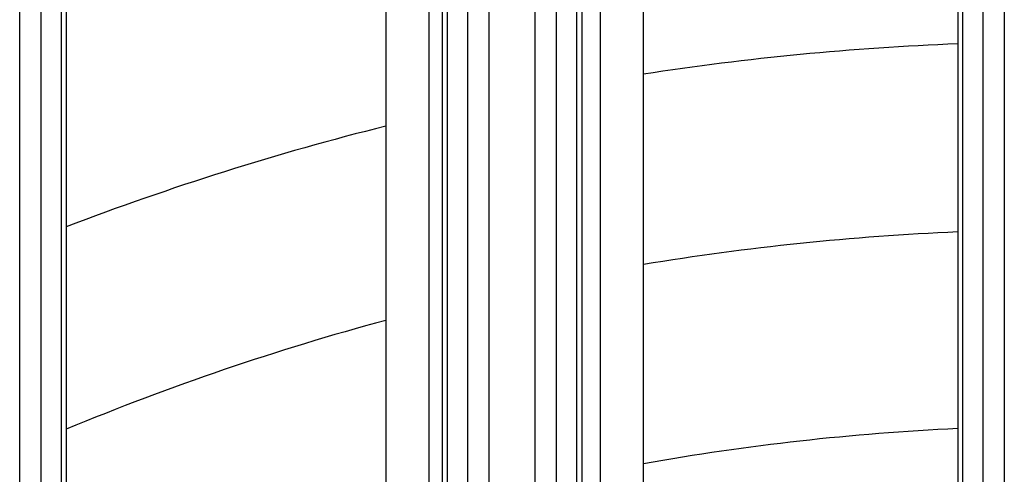
# Model space of a CAD drawing. Extents: x 0 to 1610, y 0 to 1166.
# Drawn here: x 291 to 314, y 563 to 573 of the extents above; entities that cross this region are included whole.
import ezdxf

# ---------------------------------------------------------------- set-up
doc = ezdxf.new("R2010")
doc.units = 0
doc.layers.add('0_COMPONENTS', color=7, linetype='CONTINUOUS')

msp = doc.modelspace()

# ---------------------------------------------------------------- linework, layer by layer
at = {"layer": '0_COMPONENTS', "color": 9, "linetype": 'Continuous'}
for p, q in [((291.3075, 386.4976), (291.3075, 598.3888)), ((291.8061, 386.5101), (291.8061, 598.3763)), ((301.735, 598.3763), (301.735, 386.5101)), ((302.2336, 598.3888), (302.2336, 386.4976)), ((303.3075, 386.4976), (303.3075, 598.3888)), ((303.8061, 386.5101), (303.8061, 598.3763)), ((313.735, 598.3763), (313.735, 386.5101)), ((314.2336, 598.3888), (314.2336, 386.4976)), ((300.8316, 589.4432), (300.8316, 551.4432)), ((304.8316, 551.4432), (304.8316, 589.4432))]:
    msp.add_line(p, q, dxfattribs=at)
at = {"layer": '0_COMPONENTS', "color": 7, "linetype": 'Continuous'}
for p, q in [((292.2706, 598.1603), (292.2706, 547.9596)), ((301.2706, 547.9596), (301.2706, 598.1603)), ((304.2706, 598.1603), (304.2706, 547.9596)), ((313.2706, 547.9596), (313.2706, 598.1603)), ((292.3928, 598.0343), (292.3928, 548.0214)), ((301.1483, 598.0343), (301.1483, 548.0214)), ((304.3928, 598.0343), (304.3928, 548.0214)), ((313.1483, 598.0343), (313.1483, 548.0214)), ((299.8316, 589.4432), (299.8316, 551.4432)), ((305.8316, 551.4432), (305.8316, 589.4432))]:
    msp.add_line(p, q, dxfattribs=at)
at = {"layer": '0_COMPONENTS', "color": 9, "linetype": 'Continuous'}
for radius, start, end in [(65.5167, 92.294024, 98.726315), (65.5167, 104.081747, 110.907402), (61.1413, 92.4583, 99.356475), (61.1413, 105.111498, 112.482201), (56.5685, 92.6571, 100.11958)]:
    msp.add_arc((315.7706, 507.4432), radius, start, end, dxfattribs=at)

doc.saveas('drawing.dxf')
